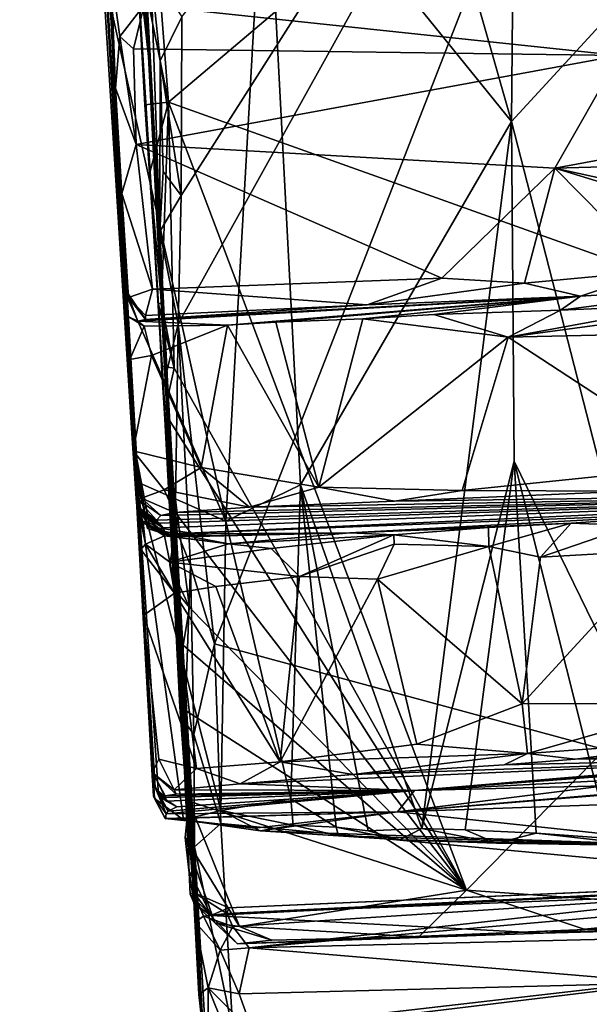
# Model space of a CAD drawing. Units: metres. Extents: x 20.21 to 28.46, y -1.87 to 2.06.
# Drawn here: x 20.27 to 20.67, y -1.52 to -0.84 of the extents above; entities that cross this region are included whole.
import ezdxf

# ---------------------------------------------------------------- set-up
doc = ezdxf.new("R2010")
doc.units = ezdxf.units.M

msp = doc.modelspace()

# ---------------------------------------------------------------- linework, layer by layer
at = {"layer": '1'}
for points in [[(20.27294, 0.15329, 8.74275), (20.33599, -0.82799, 7.73019), (20.3457, -1.02576, 7.75172)], [(20.33891, -0.90507, 8.71391), (20.27294, 0.15329, 8.74275), (20.3457, -1.02576, 7.75172)], [(20.27294, 0.15329, 8.74275), (20.33891, -0.90507, 8.71391), (20.29757, -0.28295, 9.49156)], [(20.27789, 0.1329, 10.76256), (20.29757, -0.28295, 9.49156), (20.35079, -1.12471, 9.67861)], [(20.3363, -0.83973, 10.23651), (20.27789, 0.1329, 10.76256), (20.35079, -1.12471, 9.67861)], [(20.27789, 0.1329, 10.76256), (20.3363, -0.83973, 10.23651), (20.33646, -0.80629, 10.92895)], [(20.42171, -0.23323, 7.36094), (20.62054, -0.19474, 6.91125), (20.61407, -0.90836, 6.97365)], [(20.61407, -0.90836, 6.97365), (20.62054, -0.19474, 6.91125), (20.75518, -0.7547, 6.70663)], [(20.65108, -0.66182, 0.76605), (20.9274, -1.0919, 0.77664), (20.8764, -0.19446, 0.7713)], [(20.44342, -0.69705, 7.34704), (20.42171, -0.23323, 7.36094), (20.61407, -0.90836, 6.97365)], [(20.29757, -0.28295, 9.49156), (20.33891, -0.90507, 8.71391), (20.35079, -1.12471, 9.67861)], [(20.33441, -0.35817, 0.20094), (20.36224, -0.86326, 0.33031), (20.33146, -0.33835, 0.35093)], [(20.34331, -0.56252, 0.7407), (20.33146, -0.33835, 0.35093), (20.36224, -0.86326, 0.33031)], [(20.33513, -0.36229, 0.06518), (20.33166, -0.33953, -0.14819), (20.36224, -0.86326, 0.33031)], [(20.33166, -0.33953, -0.14819), (20.33281, -0.3464, -0.34128), (20.36224, -0.86326, 0.33031)], [(20.33281, -0.3464, -0.34128), (20.33845, -0.41037, -0.7719), (20.36224, -0.86326, 0.33031)], [(20.33441, -0.35817, 0.20094), (20.33513, -0.36229, 0.06518), (20.36224, -0.86326, 0.33031)], [(20.38277, -1.04866, -1.57279), (20.385, -0.9598, -1.5763), (20.7572, -0.37456, -1.58278)], [(20.38277, -1.04866, -1.57279), (20.7572, -0.37456, -1.58278), (20.40795, -1.2709, -1.57305)], [(20.385, -0.9598, -1.5763), (20.38538, -0.83556, -1.57815), (20.7572, -0.37456, -1.58278)], [(21.10596, -1.46006, -1.57146), (20.40795, -1.2709, -1.57305), (20.7572, -0.37456, -1.58278)], [(20.33845, -0.41037, -0.7719), (20.3701, -0.98479, -1.55979), (20.38, -1.17873, -1.02993)], [(20.3701, -0.98479, -1.55979), (20.33845, -0.41037, -0.7719), (20.36383, -0.80336, -1.5711)], [(20.36224, -0.86326, 0.33031), (20.33845, -0.41037, -0.7719), (20.38, -1.17873, -1.02993)], [(20.34635, -0.63209, 0.74206), (20.34331, -0.56252, 0.7407), (20.36224, -0.86326, 0.33031)], [(20.35405, -0.60646, 0.74679), (20.35315, -0.78108, 0.7373), (20.37608, -0.89484, 0.74761)], [(20.35405, -0.60646, 0.74679), (20.37608, -0.89484, 0.74761), (20.65108, -0.66182, 0.76605)], [(20.34635, -0.63209, 0.74206), (20.36224, -0.86326, 0.33031), (20.3479, -0.69737, 0.74561)], [(20.65108, -0.66182, 0.76605), (20.37608, -0.89484, 0.74761), (20.9274, -1.0919, 0.77664)], [(20.41591, -1.18579, 7.50941), (20.33599, -0.82799, 7.73019), (20.44342, -0.69705, 7.34704)], [(20.41591, -1.18579, 7.50941), (20.44342, -0.69705, 7.34704), (20.46776, -1.16059, 7.33752)], [(20.46776, -1.16059, 7.33752), (20.44342, -0.69705, 7.34704), (20.61407, -0.90836, 6.97365)], [(20.3479, -0.69737, 0.74561), (20.36224, -0.86326, 0.33031), (20.35315, -0.78108, 0.7373)], [(20.73982, -1.39837, 6.7879), (20.61407, -0.90836, 6.97365), (20.75518, -0.7547, 6.70663)], [(20.35315, -0.78108, 0.7373), (20.36224, -0.86326, 0.33031), (20.38246, -1.25372, 0.57741)], [(20.35315, -0.78108, 0.7373), (20.35972, -0.89685, 0.73957), (20.37608, -0.89484, 0.74761)], [(20.35315, -0.78108, 0.7373), (20.36918, -1.03505, 0.72271), (20.35972, -0.89685, 0.73957)], [(20.35315, -0.78108, 0.7373), (20.38246, -1.25372, 0.57741), (20.36918, -1.03505, 0.72271)], [(20.35927, -0.82764, 10.91258), (20.68863, -0.86247, 10.84409), (20.71992, -0.78477, 10.97514)], [(20.33646, -0.80629, 10.92895), (20.3363, -0.83973, 10.23651), (20.3394, -0.88525, 10.79611)], [(20.33646, -0.80629, 10.92895), (20.3394, -0.88525, 10.79611), (20.3423, -0.84921, 10.85998)], [(20.33646, -0.80629, 10.92895), (20.3423, -0.84921, 10.85998), (20.35927, -0.82764, 10.91258)], [(20.3701, -0.98479, -1.55979), (20.36383, -0.80336, -1.5711), (20.37031, -0.86618, -1.5727)], [(20.37031, -0.86618, -1.5727), (20.36383, -0.80336, -1.5711), (20.38538, -0.83556, -1.57815)], [(20.3457, -1.02576, 7.75172), (20.33599, -0.82799, 7.73019), (20.41591, -1.18579, 7.50941)], [(20.35927, -0.82764, 10.91258), (20.3423, -0.84921, 10.85998), (20.35198, -0.8579, 10.86631)], [(20.35198, -0.8579, 10.86631), (20.68863, -0.86247, 10.84409), (20.35927, -0.82764, 10.91258)], [(20.3363, -0.83973, 10.23651), (20.35079, -1.12471, 9.67861), (20.35635, -1.17934, 9.94212)], [(20.35567, -1.17986, 10.00057), (20.3363, -0.83973, 10.23651), (20.35635, -1.17934, 9.94212)], [(20.3363, -0.83973, 10.23651), (20.35601, -1.17801, 10.09857), (20.35565, -1.17628, 10.17405)], [(20.35483, -1.1707, 10.2907), (20.3363, -0.83973, 10.23651), (20.35565, -1.17628, 10.17405)], [(20.3363, -0.83973, 10.23651), (20.35567, -1.17986, 10.00057), (20.35601, -1.17801, 10.09857)], [(20.3394, -0.88525, 10.79611), (20.3363, -0.83973, 10.23651), (20.34715, -1.02649, 10.63183)], [(20.34822, -1.04379, 10.52924), (20.3363, -0.83973, 10.23651), (20.35483, -1.1707, 10.2907)], [(20.3363, -0.83973, 10.23651), (20.34822, -1.04379, 10.52924), (20.34715, -1.02649, 10.63183)], [(20.385, -0.9598, -1.5763), (20.37031, -0.86618, -1.5727), (20.38538, -0.83556, -1.57815)], [(20.3423, -0.84921, 10.85998), (20.3394, -0.88525, 10.79611), (20.35363, -0.92432, 10.8054)], [(20.35198, -0.8579, 10.86631), (20.3423, -0.84921, 10.85998), (20.35363, -0.92432, 10.8054)], [(20.35198, -0.8579, 10.86631), (20.35363, -0.92432, 10.8054), (20.68863, -0.86247, 10.84409)], [(20.68863, -0.86247, 10.84409), (20.35363, -0.92432, 10.8054), (20.64402, -0.94074, 10.78755)], [(20.39461, -1.46421, 0.1343), (20.36224, -0.86326, 0.33031), (20.39719, -1.5143, -0.05304)], [(20.36224, -0.86326, 0.33031), (20.4008, -1.55844, -0.46892), (20.40162, -1.56383, -0.33976)], [(20.36224, -0.86326, 0.33031), (20.40162, -1.56383, -0.33976), (20.40337, -1.56906, -0.1878)], [(20.39719, -1.5143, -0.05304), (20.36224, -0.86326, 0.33031), (20.40337, -1.56906, -0.1878)], [(20.38246, -1.25372, 0.57741), (20.36224, -0.86326, 0.33031), (20.39382, -1.44342, 0.45371)], [(20.36224, -0.86326, 0.33031), (20.39322, -1.44249, 0.28783), (20.39382, -1.44342, 0.45371)], [(20.36224, -0.86326, 0.33031), (20.39461, -1.46421, 0.1343), (20.39322, -1.44249, 0.28783)], [(20.36224, -0.86326, 0.33031), (20.38, -1.17873, -1.02993), (20.4008, -1.55844, -0.46892)], [(20.3701, -0.98479, -1.55979), (20.37031, -0.86618, -1.5727), (20.37245, -0.94301, -1.57156)], [(20.37245, -0.94301, -1.57156), (20.37031, -0.86618, -1.5727), (20.385, -0.9598, -1.5763)], [(20.68863, -0.86247, 10.84409), (20.64402, -0.94074, 10.78755), (20.98958, -0.87682, 10.82201)], [(20.98958, -0.87682, 10.82201), (20.64402, -0.94074, 10.78755), (21.13434, -0.92709, 10.78178)], [(20.34715, -1.02649, 10.63183), (20.34372, -0.95832, 10.74344), (20.3394, -0.88525, 10.79611)], [(20.3394, -0.88525, 10.79611), (20.34372, -0.95832, 10.74344), (20.35363, -0.92432, 10.8054)], [(20.35972, -0.89685, 0.73957), (20.3633, -0.94375, 0.74586), (20.37608, -0.89484, 0.74761)], [(20.37608, -0.89484, 0.74761), (20.3633, -0.94375, 0.74586), (20.37119, -1.03427, 0.74522)], [(20.37119, -1.03427, 0.74522), (20.38015, -1.07955, 0.74509), (20.37608, -0.89484, 0.74761)], [(20.38015, -1.07955, 0.74509), (20.58275, -1.44195, 0.75119), (20.37608, -0.89484, 0.74761)], [(20.37608, -0.89484, 0.74761), (20.58275, -1.44195, 0.75119), (20.9274, -1.0919, 0.77664)], [(20.35972, -0.89685, 0.73957), (20.36918, -1.03505, 0.72271), (20.3633, -0.94375, 0.74586)], [(20.35364, -1.17009, 9.21391), (20.33891, -0.90507, 8.71391), (20.35706, -1.20549, 9.02697)], [(20.33891, -0.90507, 8.71391), (20.35885, -1.25123, 8.98536), (20.35706, -1.20549, 9.02697)], [(20.33891, -0.90507, 8.71391), (20.3457, -1.02576, 7.75172), (20.3655, -1.36074, 8.84848)], [(20.33891, -0.90507, 8.71391), (20.3655, -1.36074, 8.84848), (20.35885, -1.25123, 8.98536)], [(20.35079, -1.12471, 9.67861), (20.33891, -0.90507, 8.71391), (20.35364, -1.17009, 9.21391)], [(20.55182, -1.39908, 7.16938), (20.46776, -1.16059, 7.33752), (20.61407, -0.90836, 6.97365)], [(20.55182, -1.39908, 7.16938), (20.61407, -0.90836, 6.97365), (20.61583, -1.14409, 6.99451)], [(20.61583, -1.14409, 6.99451), (20.61407, -0.90836, 6.97365), (20.73982, -1.39837, 6.7879)], [(20.35363, -0.92432, 10.8054), (20.34372, -0.95832, 10.74344), (20.365, -1.02467, 10.74734)], [(20.365, -1.02467, 10.74734), (20.56571, -1.01704, 10.7495), (20.35363, -0.92432, 10.8054)], [(20.64402, -0.94074, 10.78755), (20.35363, -0.92432, 10.8054), (20.56571, -1.01704, 10.7495)], [(20.64402, -0.94074, 10.78755), (20.93417, -1.00432, 10.7498), (21.13434, -0.92709, 10.78178)], [(20.3701, -0.98479, -1.55979), (20.37245, -0.94301, -1.57156), (20.385, -0.9598, -1.5763)], [(20.56571, -1.01704, 10.7495), (20.62318, -1.02049, 10.74555), (20.64402, -0.94074, 10.78755)], [(20.62318, -1.02049, 10.74555), (20.71448, -1.01207, 10.74886), (20.64402, -0.94074, 10.78755)], [(20.71448, -1.01207, 10.74886), (20.85524, -1.00545, 10.75055), (20.64402, -0.94074, 10.78755)], [(20.85524, -1.00545, 10.75055), (20.93417, -1.00432, 10.7498), (20.64402, -0.94074, 10.78755)], [(20.3633, -0.94375, 0.74586), (20.36918, -1.03505, 0.72271), (20.37119, -1.03427, 0.74522)], [(20.34372, -0.95832, 10.74344), (20.34715, -1.02649, 10.63183), (20.34851, -1.03055, 10.69436)], [(20.34372, -0.95832, 10.74344), (20.34851, -1.03055, 10.69436), (20.365, -1.02467, 10.74734)], [(20.38277, -1.04866, -1.57279), (20.3701, -0.98479, -1.55979), (20.385, -0.9598, -1.5763)], [(20.3748, -1.08283, -1.55609), (20.3701, -0.98479, -1.55979), (20.38277, -1.04866, -1.57279)], [(20.38, -1.17873, -1.02993), (20.3701, -0.98479, -1.55979), (20.3748, -1.08283, -1.55609)], [(20.365, -1.02467, 10.74734), (20.51397, -1.03552, 10.72842), (20.56571, -1.01704, 10.7495)], [(20.56571, -1.01704, 10.7495), (20.51397, -1.03552, 10.72842), (20.62318, -1.02049, 10.74555)], [(20.71448, -1.01207, 10.74886), (20.62318, -1.02049, 10.74555), (20.66186, -1.02959, 10.73084)], [(20.71448, -1.01207, 10.74886), (20.66186, -1.02959, 10.73084), (20.77973, -1.02217, 10.73152)], [(20.34851, -1.03055, 10.69436), (20.36026, -1.04305, 10.71435), (20.365, -1.02467, 10.74734)], [(20.365, -1.02467, 10.74734), (20.36026, -1.04305, 10.71435), (20.51397, -1.03552, 10.72842)], [(20.62318, -1.02049, 10.74555), (20.51397, -1.03552, 10.72842), (20.66186, -1.02959, 10.73084)], [(20.66186, -1.02959, 10.73084), (20.64801, -1.03918, 10.52911), (20.77973, -1.02217, 10.73152)], [(20.64801, -1.03918, 10.52911), (20.73394, -1.03549, 10.53052), (20.77973, -1.02217, 10.73152)], [(20.36511, -1.36539, 8.10667), (20.3457, -1.02576, 7.75172), (20.36568, -1.37668, 7.99146)], [(20.3457, -1.02576, 7.75172), (20.36652, -1.37828, 7.83232), (20.36568, -1.37668, 7.99146)], [(20.3655, -1.36074, 8.84848), (20.3457, -1.02576, 7.75172), (20.36694, -1.37062, 8.58373)], [(20.36931, -1.37576, 8.39476), (20.3457, -1.02576, 7.75172), (20.36494, -1.36632, 8.27446)], [(20.36694, -1.37062, 8.58373), (20.3457, -1.02576, 7.75172), (20.36931, -1.37576, 8.39476)], [(20.35423, -1.15845, 7.7651), (20.3457, -1.02576, 7.75172), (20.41591, -1.18579, 7.50941)], [(20.3457, -1.02576, 7.75172), (20.35423, -1.15845, 7.7651), (20.36652, -1.37828, 7.83232)], [(20.36511, -1.36539, 8.10667), (20.36494, -1.36632, 8.27446), (20.3457, -1.02576, 7.75172)], [(20.35494, -1.04689, 10.61687), (20.34715, -1.02649, 10.63183), (20.34822, -1.04379, 10.52924)], [(20.34851, -1.03055, 10.69436), (20.34715, -1.02649, 10.63183), (20.36017, -1.04566, 10.65609)], [(20.34715, -1.02649, 10.63183), (20.35494, -1.04689, 10.61687), (20.36017, -1.04566, 10.65609)], [(20.36026, -1.04305, 10.71435), (20.34851, -1.03055, 10.69436), (20.36017, -1.04566, 10.65609)], [(20.35494, -1.04689, 10.61687), (20.417, -1.04966, 10.52898), (20.66186, -1.02959, 10.73084)], [(20.36017, -1.04566, 10.65609), (20.35494, -1.04689, 10.61687), (20.66186, -1.02959, 10.73084)], [(20.36017, -1.04566, 10.65609), (20.66186, -1.02959, 10.73084), (20.51397, -1.03552, 10.72842)], [(20.66186, -1.02959, 10.73084), (20.417, -1.04966, 10.52898), (20.45065, -1.0477, 10.52799)], [(20.66186, -1.02959, 10.73084), (20.45065, -1.0477, 10.52799), (20.51093, -1.04536, 10.52707)], [(20.66186, -1.02959, 10.73084), (20.51093, -1.04536, 10.52707), (20.56013, -1.0422, 10.53453)], [(20.66186, -1.02959, 10.73084), (20.56013, -1.0422, 10.53453), (20.64801, -1.03918, 10.52911)], [(20.36026, -1.04305, 10.71435), (20.36017, -1.04566, 10.65609), (20.51397, -1.03552, 10.72842)], [(20.37119, -1.03427, 0.74522), (20.36918, -1.03505, 0.72271), (20.38015, -1.07955, 0.74509)], [(20.36918, -1.03505, 0.72271), (20.37132, -1.0782, 0.71822), (20.38015, -1.07955, 0.74509)], [(20.37132, -1.0782, 0.71822), (20.36918, -1.03505, 0.72271), (20.38246, -1.25372, 0.57741)], [(20.79319, -1.03349, 10.52991), (20.73394, -1.03549, 10.53052), (20.61174, -1.05806, 10.52342)], [(20.79319, -1.03349, 10.52991), (20.61174, -1.05806, 10.52342), (20.85433, -1.05247, 10.52333)], [(20.73394, -1.03549, 10.53052), (20.64801, -1.03918, 10.52911), (20.61174, -1.05806, 10.52342)], [(20.34822, -1.04379, 10.52924), (20.35483, -1.1707, 10.2907), (20.34942, -1.07347, 10.50575)], [(20.34822, -1.04379, 10.52924), (20.34942, -1.07347, 10.50575), (20.35918, -1.05034, 10.53192)], [(20.35494, -1.04689, 10.61687), (20.34822, -1.04379, 10.52924), (20.35918, -1.05034, 10.53192)], [(20.45065, -1.0477, 10.52799), (20.48035, -1.16207, 10.5152), (20.51093, -1.04536, 10.52707)], [(20.51093, -1.04536, 10.52707), (20.48035, -1.16207, 10.5152), (20.61174, -1.05806, 10.52342)], [(20.56013, -1.0422, 10.53453), (20.51093, -1.04536, 10.52707), (20.61174, -1.05806, 10.52342)], [(20.56013, -1.0422, 10.53453), (20.61174, -1.05806, 10.52342), (20.64801, -1.03918, 10.52911)], [(20.35918, -1.05034, 10.53192), (20.34942, -1.07347, 10.50575), (20.36441, -1.07085, 10.52211)], [(20.35918, -1.05034, 10.53192), (20.417, -1.04966, 10.52898), (20.35494, -1.04689, 10.61687)], [(20.35918, -1.05034, 10.53192), (20.36441, -1.07085, 10.52211), (20.417, -1.04966, 10.52898)], [(20.417, -1.04966, 10.52898), (20.36441, -1.07085, 10.52211), (20.39888, -1.1485, 10.5192)], [(20.38067, -1.18973, -1.559), (20.3748, -1.08283, -1.55609), (20.38277, -1.04866, -1.57279)], [(20.38067, -1.18973, -1.559), (20.38277, -1.04866, -1.57279), (20.39131, -1.21661, -1.57342)], [(20.39131, -1.21661, -1.57342), (20.38277, -1.04866, -1.57279), (20.40795, -1.2709, -1.57305)], [(20.417, -1.04966, 10.52898), (20.39888, -1.1485, 10.5192), (20.48035, -1.16207, 10.5152)], [(20.45065, -1.0477, 10.52799), (20.417, -1.04966, 10.52898), (20.48035, -1.16207, 10.5152)], [(20.61174, -1.05806, 10.52342), (20.74784, -1.1471, 10.51827), (20.85433, -1.05247, 10.52333)], [(20.61174, -1.05806, 10.52342), (20.48035, -1.16207, 10.5152), (20.57987, -1.16446, 10.51484)], [(20.61174, -1.05806, 10.52342), (20.57987, -1.16446, 10.51484), (20.74784, -1.1471, 10.51827)], [(20.34942, -1.07347, 10.50575), (20.35153, -1.13702, 10.51349), (20.36441, -1.07085, 10.52211)], [(20.36441, -1.07085, 10.52211), (20.35153, -1.13702, 10.51349), (20.39888, -1.1485, 10.5192)], [(20.34942, -1.07347, 10.50575), (20.35483, -1.1707, 10.2907), (20.35153, -1.13702, 10.51349)], [(20.37132, -1.0782, 0.71822), (20.37333, -1.11041, 0.7443), (20.38015, -1.07955, 0.74509)], [(20.37132, -1.0782, 0.71822), (20.38246, -1.25372, 0.57741), (20.37333, -1.11041, 0.7443)], [(20.38015, -1.07955, 0.74509), (20.37333, -1.11041, 0.7443), (20.58275, -1.44195, 0.75119)], [(20.38, -1.17873, -1.02993), (20.3748, -1.08283, -1.55609), (20.38067, -1.18973, -1.559)], [(20.58275, -1.44195, 0.75119), (20.79319, -1.45677, 0.75526), (20.9274, -1.0919, 0.77664)], [(20.37333, -1.11041, 0.7443), (20.37974, -1.23257, 0.7248), (20.38229, -1.18193, 0.74345)], [(20.37974, -1.23257, 0.7248), (20.37333, -1.11041, 0.7443), (20.38246, -1.25372, 0.57741)], [(20.37333, -1.11041, 0.7443), (20.38229, -1.18193, 0.74345), (20.58275, -1.44195, 0.75119)], [(20.35079, -1.12471, 9.67861), (20.35364, -1.17009, 9.21391), (20.36038, -1.18559, 9.35742)], [(20.35079, -1.12471, 9.67861), (20.36038, -1.18559, 9.35742), (20.36152, -1.19076, 9.49766)], [(20.36312, -1.18953, 9.60624), (20.35079, -1.12471, 9.67861), (20.36152, -1.19076, 9.49766)], [(20.35635, -1.17934, 9.94212), (20.35079, -1.12471, 9.67861), (20.36312, -1.18953, 9.60624)], [(20.35153, -1.13702, 10.51349), (20.35483, -1.1707, 10.2907), (20.35738, -1.1698, 10.44691)], [(20.35153, -1.13702, 10.51349), (20.35738, -1.1698, 10.44691), (20.37325, -1.16392, 10.51133)], [(20.35153, -1.13702, 10.51349), (20.37325, -1.16392, 10.51133), (20.39888, -1.1485, 10.5192)], [(20.58193, -1.40006, 7.10501), (20.55182, -1.39908, 7.16938), (20.61583, -1.14409, 6.99451)], [(20.74784, -1.1471, 10.51827), (20.57987, -1.16446, 10.51484), (20.69607, -1.16486, 10.51021)], [(20.58193, -1.40006, 7.10501), (20.61583, -1.14409, 6.99451), (20.63128, -1.40241, 7.00008)], [(20.68243, -1.40802, 6.90675), (20.63128, -1.40241, 7.00008), (20.61583, -1.14409, 6.99451)], [(20.68243, -1.40802, 6.90675), (20.61583, -1.14409, 6.99451), (20.73982, -1.39837, 6.7879)], [(20.37325, -1.16392, 10.51133), (20.43226, -1.17592, 10.50594), (20.39888, -1.1485, 10.5192)], [(20.48035, -1.16207, 10.5152), (20.39888, -1.1485, 10.5192), (20.43226, -1.17592, 10.50594)], [(20.41251, -1.38653, 7.61344), (20.38645, -1.39309, 7.74423), (20.35423, -1.15845, 7.7651)], [(20.36652, -1.37828, 7.83232), (20.35423, -1.15845, 7.7651), (20.38645, -1.39309, 7.74423)], [(20.35423, -1.15845, 7.7651), (20.41591, -1.18579, 7.50941), (20.41251, -1.38653, 7.61344)], [(20.46104, -1.37855, 7.42821), (20.41591, -1.18579, 7.50941), (20.46776, -1.16059, 7.33752)], [(20.46104, -1.37855, 7.42821), (20.46776, -1.16059, 7.33752), (20.49245, -1.39811, 7.33896)], [(20.49245, -1.39811, 7.33896), (20.46776, -1.16059, 7.33752), (20.51461, -1.40076, 7.26898)], [(20.51461, -1.40076, 7.26898), (20.46776, -1.16059, 7.33752), (20.55182, -1.39908, 7.16938)], [(20.37325, -1.16392, 10.51133), (20.35738, -1.1698, 10.44691), (20.38025, -1.17966, 10.46714)], [(20.36958, -1.18705, 10.09646), (21.02831, -1.16519, 9.77035), (20.36778, -1.18517, 10.1977)], [(20.37085, -1.18188, 10.36154), (20.36778, -1.18517, 10.1977), (21.02831, -1.16519, 9.77035)], [(20.36958, -1.18705, 10.09646), (20.37241, -1.19036, 9.93384), (21.02831, -1.16519, 9.77035)], [(20.38025, -1.17966, 10.46714), (20.37085, -1.18188, 10.36154), (21.02831, -1.16519, 9.77035)], [(21.02831, -1.16519, 9.77035), (20.37241, -1.19036, 9.93384), (20.3741, -1.19476, 9.70789)], [(20.37325, -1.16392, 10.51133), (20.38025, -1.17966, 10.46714), (20.43226, -1.17592, 10.50594)], [(20.3741, -1.19476, 9.70789), (20.76993, -1.1792, 9.58937), (21.02831, -1.16519, 9.77035)], [(20.38025, -1.17966, 10.46714), (21.02831, -1.16519, 9.77035), (20.43226, -1.17592, 10.50594)], [(20.48035, -1.16207, 10.5152), (20.43226, -1.17592, 10.50594), (20.53283, -1.17191, 10.50394)], [(20.43226, -1.17592, 10.50594), (21.02831, -1.16519, 9.77035), (20.53283, -1.17191, 10.50394)], [(20.48035, -1.16207, 10.5152), (20.53283, -1.17191, 10.50394), (20.57987, -1.16446, 10.51484)], [(20.57987, -1.16446, 10.51484), (20.53283, -1.17191, 10.50394), (20.69607, -1.16486, 10.51021)], [(20.69607, -1.16486, 10.51021), (20.53283, -1.17191, 10.50394), (21.02831, -1.16519, 9.77035)], [(20.35364, -1.17009, 9.21391), (20.35706, -1.20549, 9.02697), (20.36027, -1.20168, 9.09635)], [(20.35364, -1.17009, 9.21391), (20.36027, -1.20168, 9.09635), (20.35866, -1.18669, 9.24023)], [(20.36038, -1.18559, 9.35742), (20.35364, -1.17009, 9.21391), (20.35866, -1.18669, 9.24023)], [(20.35738, -1.1698, 10.44691), (20.35483, -1.1707, 10.2907), (20.37085, -1.18188, 10.36154)], [(20.35483, -1.1707, 10.2907), (20.35565, -1.17628, 10.17405), (20.36778, -1.18517, 10.1977)], [(20.35483, -1.1707, 10.2907), (20.36778, -1.18517, 10.1977), (20.37085, -1.18188, 10.36154)], [(20.35738, -1.1698, 10.44691), (20.37085, -1.18188, 10.36154), (20.38025, -1.17966, 10.46714)], [(20.35565, -1.17628, 10.17405), (20.35601, -1.17801, 10.09857), (20.36778, -1.18517, 10.1977)], [(20.35601, -1.17801, 10.09857), (20.35567, -1.17986, 10.00057), (20.36958, -1.18705, 10.09646)], [(20.35567, -1.17986, 10.00057), (20.35635, -1.17934, 9.94212), (20.37241, -1.19036, 9.93384)], [(20.36958, -1.18705, 10.09646), (20.35567, -1.17986, 10.00057), (20.37241, -1.19036, 9.93384)], [(20.35601, -1.17801, 10.09857), (20.36958, -1.18705, 10.09646), (20.36778, -1.18517, 10.1977)], [(20.35635, -1.17934, 9.94212), (20.36312, -1.18953, 9.60624), (20.3741, -1.19476, 9.70789)], [(20.37241, -1.19036, 9.93384), (20.35635, -1.17934, 9.94212), (20.3741, -1.19476, 9.70789)], [(20.3741, -1.19476, 9.70789), (20.50195, -1.19383, 9.48305), (20.76993, -1.1792, 9.58937)], [(20.37974, -1.23257, 0.7248), (20.37715, -1.216, 0.74323), (20.38229, -1.18193, 0.74345)], [(20.37715, -1.216, 0.74323), (20.39067, -1.24566, 0.74236), (20.38229, -1.18193, 0.74345)], [(20.38, -1.17873, -1.02993), (20.38759, -1.32503, -1.55065), (20.39414, -1.41182, -1.5613)], [(20.38, -1.17873, -1.02993), (20.39414, -1.41182, -1.5613), (20.40118, -1.56792, -1.55639)], [(20.38, -1.17873, -1.02993), (20.38067, -1.18973, -1.559), (20.38759, -1.32503, -1.55065)], [(20.40151, -1.57944, -0.49955), (20.38, -1.17873, -1.02993), (20.40118, -1.56792, -1.55639)], [(20.4008, -1.55844, -0.46892), (20.38, -1.17873, -1.02993), (20.40151, -1.57944, -0.49955)], [(20.38229, -1.18193, 0.74345), (20.39067, -1.24566, 0.74236), (20.58275, -1.44195, 0.75119)], [(20.50195, -1.19383, 9.48305), (20.65542, -1.18707, 9.47929), (20.76993, -1.1792, 9.58937)], [(20.76993, -1.1792, 9.58937), (20.65542, -1.18707, 9.47929), (20.69816, -1.18885, 9.5121)], [(20.36038, -1.18559, 9.35742), (20.35866, -1.18669, 9.24023), (20.37358, -1.19283, 9.34673)], [(20.35866, -1.18669, 9.24023), (20.36027, -1.20168, 9.09635), (20.37333, -1.19587, 9.24555)], [(20.37358, -1.19283, 9.34673), (20.35866, -1.18669, 9.24023), (20.37333, -1.19587, 9.24555)], [(20.36152, -1.19076, 9.49766), (20.36038, -1.18559, 9.35742), (20.37358, -1.19283, 9.34673)], [(20.41251, -1.38653, 7.61344), (20.41591, -1.18579, 7.50941), (20.46104, -1.37855, 7.42821)], [(20.65542, -1.18707, 9.47929), (20.50195, -1.19383, 9.48305), (20.59815, -1.19003, 9.42708)], [(20.65542, -1.18707, 9.47929), (20.59815, -1.19003, 9.42708), (20.59826, -1.20334, 9.40219)], [(20.59826, -1.20334, 9.40219), (20.63408, -1.21079, 9.43984), (20.65542, -1.18707, 9.47929)], [(20.65542, -1.18707, 9.47929), (20.63408, -1.21079, 9.43984), (20.69816, -1.18885, 9.5121)], [(20.69816, -1.18885, 9.5121), (20.63408, -1.21079, 9.43984), (20.71918, -1.20592, 9.51898)], [(20.37333, -1.19587, 9.24555), (20.36027, -1.20168, 9.09635), (20.37708, -1.21417, 9.07989)], [(20.36312, -1.18953, 9.60624), (20.36152, -1.19076, 9.49766), (20.37881, -1.1964, 9.40685)], [(20.36152, -1.19076, 9.49766), (20.37358, -1.19283, 9.34673), (20.37881, -1.1964, 9.40685)], [(20.36312, -1.18953, 9.60624), (20.40485, -1.19608, 9.63438), (20.3741, -1.19476, 9.70789)], [(20.36312, -1.18953, 9.60624), (20.37881, -1.1964, 9.40685), (20.40485, -1.19608, 9.63438)], [(20.37358, -1.19283, 9.34673), (20.37333, -1.19587, 9.24555), (20.41778, -1.20157, 9.26125)], [(20.37333, -1.19587, 9.24555), (20.37708, -1.21417, 9.07989), (20.41778, -1.20157, 9.26125)], [(20.37358, -1.19283, 9.34673), (20.41778, -1.20157, 9.26125), (20.37881, -1.1964, 9.40685)], [(20.3741, -1.19476, 9.70789), (20.40485, -1.19608, 9.63438), (20.50195, -1.19383, 9.48305)], [(20.40485, -1.19608, 9.63438), (20.37881, -1.1964, 9.40685), (20.50195, -1.19383, 9.48305)], [(20.37881, -1.1964, 9.40685), (20.41778, -1.20157, 9.26125), (20.50195, -1.19383, 9.48305)], [(20.38759, -1.32503, -1.55065), (20.38067, -1.18973, -1.559), (20.39131, -1.21661, -1.57342)], [(20.50195, -1.19383, 9.48305), (20.41778, -1.20157, 9.26125), (20.53255, -1.19515, 9.34265)], [(20.53255, -1.19515, 9.34265), (20.41778, -1.20157, 9.26125), (20.44736, -1.20479, 9.21467)], [(20.53255, -1.19515, 9.34265), (20.44736, -1.20479, 9.21467), (20.46704, -1.22426, 9.21718)], [(20.53255, -1.19515, 9.34265), (20.46704, -1.22426, 9.21718), (20.53266, -1.20165, 9.32955)], [(20.50195, -1.19383, 9.48305), (20.53255, -1.19515, 9.34265), (20.59815, -1.19003, 9.42708)], [(20.59815, -1.19003, 9.42708), (20.53255, -1.19515, 9.34265), (20.59826, -1.20334, 9.40219)], [(20.53255, -1.19515, 9.34265), (20.53266, -1.20165, 9.32955), (20.59826, -1.20334, 9.40219)], [(20.36027, -1.20168, 9.09635), (20.35706, -1.20549, 9.02697), (20.38042, -1.23577, 9.04852)], [(20.36027, -1.20168, 9.09635), (20.38042, -1.23577, 9.04852), (20.37708, -1.21417, 9.07989)], [(20.41778, -1.20157, 9.26125), (20.37708, -1.21417, 9.07989), (20.44736, -1.20479, 9.21467)], [(20.46704, -1.22426, 9.21718), (20.52102, -1.22602, 9.30298), (20.53266, -1.20165, 9.32955)], [(20.53266, -1.20165, 9.32955), (20.52102, -1.22602, 9.30298), (20.59826, -1.20334, 9.40219)], [(20.38042, -1.23577, 9.04852), (20.35706, -1.20549, 9.02697), (20.35885, -1.25123, 8.98536)], [(20.44736, -1.20479, 9.21467), (20.37708, -1.21417, 9.07989), (20.46704, -1.22426, 9.21718)], [(20.59826, -1.20334, 9.40219), (20.52102, -1.22602, 9.30298), (20.62139, -1.31248, 9.40651)], [(20.62139, -1.31248, 9.40651), (20.63408, -1.21079, 9.43984), (20.59826, -1.20334, 9.40219)], [(20.63408, -1.21079, 9.43984), (20.62139, -1.31248, 9.40651), (20.71918, -1.20592, 9.51898)], [(20.71918, -1.20592, 9.51898), (20.62139, -1.31248, 9.40651), (20.74689, -1.31236, 9.52198)], [(20.37708, -1.21417, 9.07989), (20.38042, -1.23577, 9.04852), (20.40889, -1.23114, 9.11178)], [(20.37708, -1.21417, 9.07989), (20.40889, -1.23114, 9.11178), (20.46704, -1.22426, 9.21718)], [(20.37715, -1.216, 0.74323), (20.37974, -1.23257, 0.7248), (20.39067, -1.24566, 0.74236)], [(20.38759, -1.32503, -1.55065), (20.39131, -1.21661, -1.57342), (20.39369, -1.33381, -1.5674)], [(20.39369, -1.33381, -1.5674), (20.39131, -1.21661, -1.57342), (20.40795, -1.2709, -1.57305)], [(20.40889, -1.23114, 9.11178), (20.4537, -1.35281, 9.16419), (20.46704, -1.22426, 9.21718)], [(20.46704, -1.22426, 9.21718), (20.4537, -1.35281, 9.16419), (20.52102, -1.22602, 9.30298)], [(20.4537, -1.35281, 9.16419), (20.54845, -1.34044, 9.30668), (20.52102, -1.22602, 9.30298)], [(20.54845, -1.34044, 9.30668), (20.62139, -1.31248, 9.40651), (20.52102, -1.22602, 9.30298)], [(20.35885, -1.25123, 8.98536), (20.39561, -1.35743, 9.04889), (20.38042, -1.23577, 9.04852)], [(20.37974, -1.23257, 0.7248), (20.38643, -1.27177, 0.74151), (20.39067, -1.24566, 0.74236)], [(20.37974, -1.23257, 0.7248), (20.38246, -1.25372, 0.57741), (20.39386, -1.45124, 0.6784)], [(20.38405, -1.31474, 0.74029), (20.37974, -1.23257, 0.7248), (20.39386, -1.45124, 0.6784)], [(20.37974, -1.23257, 0.7248), (20.38405, -1.31474, 0.74029), (20.38643, -1.27177, 0.74151)], [(20.40889, -1.23114, 9.11178), (20.38042, -1.23577, 9.04852), (20.4537, -1.35281, 9.16419)], [(20.38042, -1.23577, 9.04852), (20.39561, -1.35743, 9.04889), (20.4537, -1.35281, 9.16419)], [(20.39067, -1.24566, 0.74236), (20.38643, -1.27177, 0.74151), (20.58275, -1.44195, 0.75119)], [(20.3655, -1.36074, 8.84848), (20.36483, -1.36018, 8.9343), (20.35885, -1.25123, 8.98536)], [(20.35885, -1.25123, 8.98536), (20.36483, -1.36018, 8.9343), (20.36948, -1.35099, 8.99071)], [(20.36948, -1.35099, 8.99071), (20.39561, -1.35743, 9.04889), (20.35885, -1.25123, 8.98536)], [(20.38246, -1.25372, 0.57741), (20.39382, -1.44342, 0.45371), (20.3912, -1.44459, 0.54654)], [(20.38246, -1.25372, 0.57741), (20.3912, -1.44459, 0.54654), (20.39386, -1.45124, 0.6784)], [(20.4125, -1.39568, -1.57117), (20.39369, -1.33381, -1.5674), (20.40795, -1.2709, -1.57305)], [(20.4125, -1.39568, -1.57117), (20.40795, -1.2709, -1.57305), (21.10596, -1.46006, -1.57146)], [(20.38643, -1.27177, 0.74151), (20.38405, -1.31474, 0.74029), (20.58275, -1.44195, 0.75119)], [(20.38405, -1.31474, 0.74029), (20.39386, -1.45124, 0.6784), (20.39026, -1.38018, 0.73907)], [(20.38405, -1.31474, 0.74029), (20.39026, -1.38018, 0.73907), (20.58275, -1.44195, 0.75119)], [(20.62139, -1.31248, 9.40651), (20.54845, -1.34044, 9.30668), (20.62508, -1.34709, 9.38949)], [(20.62139, -1.31248, 9.40651), (20.62508, -1.34709, 9.38949), (20.74689, -1.31236, 9.52198)], [(20.62508, -1.34709, 9.38949), (20.7771, -1.33597, 9.53307), (20.74689, -1.31236, 9.52198)], [(20.39414, -1.41182, -1.5613), (20.38759, -1.32503, -1.55065), (20.39369, -1.33381, -1.5674)], [(20.39414, -1.41182, -1.5613), (20.39369, -1.33381, -1.5674), (20.4125, -1.39568, -1.57117)], [(20.62508, -1.34709, 9.38949), (20.65817, -1.35093, 9.40814), (20.7771, -1.33597, 9.53307)], [(20.7771, -1.33597, 9.53307), (20.65817, -1.35093, 9.40814), (20.84417, -1.34221, 9.56547)], [(20.54845, -1.34044, 9.30668), (20.4537, -1.35281, 9.16419), (20.62508, -1.34709, 9.38949)], [(20.84417, -1.34221, 9.56547), (20.65817, -1.35093, 9.40814), (20.83781, -1.34988, 9.07008)], [(20.36948, -1.35099, 8.99071), (20.36483, -1.36018, 8.9343), (20.38011, -1.37224, 8.93709)], [(20.36948, -1.35099, 8.99071), (20.38011, -1.37224, 8.93709), (20.39561, -1.35743, 9.04889)], [(20.4537, -1.35281, 9.16419), (20.39561, -1.35743, 9.04889), (20.42575, -1.36802, 9.06482)], [(20.42575, -1.36802, 9.06482), (20.54689, -1.37271, 8.56577), (20.83781, -1.34988, 9.07008)], [(20.42575, -1.36802, 9.06482), (20.83781, -1.34988, 9.07008), (20.5039, -1.36152, 9.20435)], [(20.4537, -1.35281, 9.16419), (20.42575, -1.36802, 9.06482), (20.5039, -1.36152, 9.20435)], [(20.4537, -1.35281, 9.16419), (20.5039, -1.36152, 9.20435), (20.62508, -1.34709, 9.38949)], [(20.62508, -1.34709, 9.38949), (20.5039, -1.36152, 9.20435), (20.60896, -1.35491, 9.32989)], [(20.60896, -1.35491, 9.32989), (20.5039, -1.36152, 9.20435), (20.83781, -1.34988, 9.07008)], [(20.54689, -1.37271, 8.56577), (20.77136, -1.35368, 8.90888), (20.83781, -1.34988, 9.07008)], [(20.62508, -1.34709, 9.38949), (20.60896, -1.35491, 9.32989), (20.65817, -1.35093, 9.40814)], [(20.60896, -1.35491, 9.32989), (20.83781, -1.34988, 9.07008), (20.65817, -1.35093, 9.40814)], [(20.39561, -1.35743, 9.04889), (20.38011, -1.37224, 8.93709), (20.42575, -1.36802, 9.06482)], [(20.54689, -1.37271, 8.56577), (20.70766, -1.36068, 8.72765), (20.77136, -1.35368, 8.90888)], [(20.36483, -1.36018, 8.9343), (20.3655, -1.36074, 8.84848), (20.38139, -1.37524, 8.80994)], [(20.36483, -1.36018, 8.9343), (20.38139, -1.37524, 8.80994), (20.38011, -1.37224, 8.93709)], [(20.36494, -1.36632, 8.27446), (20.36511, -1.36539, 8.10667), (20.37459, -1.38895, 8.05899)], [(20.36931, -1.37576, 8.39476), (20.36494, -1.36632, 8.27446), (20.37585, -1.38714, 8.19799)], [(20.36494, -1.36632, 8.27446), (20.37459, -1.38895, 8.05899), (20.37585, -1.38714, 8.19799)], [(20.36511, -1.36539, 8.10667), (20.36568, -1.37668, 7.99146), (20.37459, -1.38895, 8.05899)], [(20.3655, -1.36074, 8.84848), (20.36694, -1.37062, 8.58373), (20.37395, -1.37762, 8.64864)], [(20.37375, -1.37634, 8.74066), (20.3655, -1.36074, 8.84848), (20.37395, -1.37762, 8.64864)], [(20.3655, -1.36074, 8.84848), (20.37375, -1.37634, 8.74066), (20.38139, -1.37524, 8.80994)], [(20.54689, -1.37271, 8.56577), (20.67092, -1.3663, 8.50316), (20.70766, -1.36068, 8.72765)], [(20.54689, -1.37271, 8.56577), (20.6785, -1.36941, 8.34169), (20.67092, -1.3663, 8.50316)], [(20.36694, -1.37062, 8.58373), (20.36931, -1.37576, 8.39476), (20.37478, -1.38018, 8.49743)], [(20.36694, -1.37062, 8.58373), (20.37478, -1.38018, 8.49743), (20.37395, -1.37762, 8.64864)], [(20.37375, -1.37634, 8.74066), (20.37395, -1.37762, 8.64864), (20.54689, -1.37271, 8.56577)], [(20.38139, -1.37524, 8.80994), (20.37375, -1.37634, 8.74066), (20.54689, -1.37271, 8.56577)], [(20.37395, -1.37762, 8.64864), (20.37478, -1.38018, 8.49743), (20.54689, -1.37271, 8.56577)], [(20.54689, -1.37271, 8.56577), (20.37585, -1.38714, 8.19799), (20.37459, -1.38895, 8.05899)], [(20.54689, -1.37271, 8.56577), (20.37459, -1.38895, 8.05899), (20.53503, -1.38762, 7.91268)], [(20.37478, -1.38018, 8.49743), (20.38193, -1.38404, 8.38045), (20.54689, -1.37271, 8.56577)], [(20.38193, -1.38404, 8.38045), (20.37585, -1.38714, 8.19799), (20.54689, -1.37271, 8.56577)], [(20.42575, -1.36802, 9.06482), (20.38011, -1.37224, 8.93709), (20.54689, -1.37271, 8.56577)], [(20.38011, -1.37224, 8.93709), (20.38139, -1.37524, 8.80994), (20.54689, -1.37271, 8.56577)], [(20.54689, -1.37271, 8.56577), (20.53503, -1.38762, 7.91268), (20.6785, -1.36941, 8.34169)], [(20.53503, -1.38762, 7.91268), (20.70825, -1.37331, 8.12178), (20.6785, -1.36941, 8.34169)], [(20.70825, -1.37331, 8.12178), (20.53503, -1.38762, 7.91268), (20.73386, -1.3707, 8.05492)], [(20.73386, -1.3707, 8.05492), (20.53503, -1.38762, 7.91268), (20.76731, -1.37939, 7.82169)], [(20.36568, -1.37668, 7.99146), (20.36652, -1.37828, 7.83232), (20.37376, -1.3921, 7.94973)], [(20.36568, -1.37668, 7.99146), (20.37376, -1.3921, 7.94973), (20.37415, -1.3924, 7.986)], [(20.37459, -1.38895, 8.05899), (20.36568, -1.37668, 7.99146), (20.37415, -1.3924, 7.986)], [(20.37376, -1.3921, 7.94973), (20.36652, -1.37828, 7.83232), (20.38645, -1.39309, 7.74423)], [(20.36931, -1.37576, 8.39476), (20.38193, -1.38404, 8.38045), (20.37478, -1.38018, 8.49743)], [(20.36931, -1.37576, 8.39476), (20.37585, -1.38714, 8.19799), (20.38193, -1.38404, 8.38045)], [(20.38777, -1.4054, 0.73613), (20.42534, -1.46705, 0.73342), (20.39026, -1.38018, 0.73907)], [(20.39032, -1.42799, 0.70833), (20.38777, -1.4054, 0.73613), (20.39026, -1.38018, 0.73907)], [(20.39032, -1.42799, 0.70833), (20.39026, -1.38018, 0.73907), (20.39386, -1.45124, 0.6784)], [(20.39026, -1.38018, 0.73907), (20.42534, -1.46705, 0.73342), (20.58275, -1.44195, 0.75119)], [(20.46253, -1.39672, 7.44855), (20.41251, -1.38653, 7.61344), (20.46104, -1.37855, 7.42821)], [(20.46253, -1.39672, 7.44855), (20.46104, -1.37855, 7.42821), (20.49245, -1.39811, 7.33896)], [(20.53503, -1.38762, 7.91268), (20.76316, -1.41192, 7.0603), (20.76731, -1.37939, 7.82169)], [(20.38645, -1.39309, 7.74423), (20.41251, -1.38653, 7.61344), (20.43982, -1.40076, 7.54699)], [(20.43982, -1.40076, 7.54699), (20.41251, -1.38653, 7.61344), (20.46253, -1.39672, 7.44855)], [(20.37415, -1.3924, 7.986), (20.37376, -1.3921, 7.94973), (20.53503, -1.38762, 7.91268)], [(20.53503, -1.38762, 7.91268), (20.37376, -1.3921, 7.94973), (20.43595, -1.39896, 7.67546)], [(20.37376, -1.3921, 7.94973), (20.38645, -1.39309, 7.74423), (20.43595, -1.39896, 7.67546)], [(20.37459, -1.38895, 8.05899), (20.37415, -1.3924, 7.986), (20.53503, -1.38762, 7.91268)], [(20.43595, -1.39896, 7.67546), (20.38645, -1.39309, 7.74423), (20.43982, -1.40076, 7.54699)], [(20.53503, -1.38762, 7.91268), (20.43595, -1.39896, 7.67546), (20.43982, -1.40076, 7.54699)], [(20.53503, -1.38762, 7.91268), (20.43982, -1.40076, 7.54699), (20.76316, -1.41192, 7.0603)], [(20.42087, -1.53925, -1.56872), (20.39414, -1.41182, -1.5613), (20.4125, -1.39568, -1.57117)], [(20.4125, -1.39568, -1.57117), (21.10596, -1.46006, -1.57146), (20.42087, -1.53925, -1.56872)], [(20.43982, -1.40076, 7.54699), (20.46253, -1.39672, 7.44855), (20.49408, -1.40413, 7.38349)], [(20.43982, -1.40076, 7.54699), (20.49408, -1.40413, 7.38349), (20.76316, -1.41192, 7.0603)], [(20.49408, -1.40413, 7.38349), (20.46253, -1.39672, 7.44855), (20.49245, -1.39811, 7.33896)], [(20.49408, -1.40413, 7.38349), (20.49245, -1.39811, 7.33896), (20.53659, -1.4069, 7.24508)], [(20.53659, -1.4069, 7.24508), (20.49245, -1.39811, 7.33896), (20.51461, -1.40076, 7.26898)], [(20.51461, -1.40076, 7.26898), (20.55182, -1.39908, 7.16938), (20.53659, -1.4069, 7.24508)], [(20.53659, -1.4069, 7.24508), (20.55182, -1.39908, 7.16938), (20.60373, -1.40935, 7.09771)], [(20.55182, -1.39908, 7.16938), (20.58193, -1.40006, 7.10501), (20.60373, -1.40935, 7.09771)], [(20.58193, -1.40006, 7.10501), (20.63128, -1.40241, 7.00008), (20.60373, -1.40935, 7.09771)], [(20.38777, -1.4054, 0.73613), (20.39032, -1.42799, 0.70833), (20.40832, -1.46465, 0.71576)], [(20.38777, -1.4054, 0.73613), (20.40832, -1.46465, 0.71576), (20.42534, -1.46705, 0.73342)], [(20.76316, -1.41192, 7.0603), (20.49408, -1.40413, 7.38349), (20.53659, -1.4069, 7.24508)], [(20.53659, -1.4069, 7.24508), (20.60373, -1.40935, 7.09771), (20.76316, -1.41192, 7.0603)], [(20.60373, -1.40935, 7.09771), (20.63128, -1.40241, 7.00008), (20.76316, -1.41192, 7.0603)], [(20.76316, -1.41192, 7.0603), (20.63128, -1.40241, 7.00008), (20.68243, -1.40802, 6.90675)], [(20.40118, -1.56792, -1.55639), (20.39414, -1.41182, -1.5613), (20.42087, -1.53925, -1.56872)], [(20.39032, -1.42799, 0.70833), (20.39386, -1.45124, 0.6784), (20.40832, -1.46465, 0.71576)], [(20.40557, -1.45945, 0.53949), (20.41793, -1.45419, 0.42683), (21.14513, -1.42231, 0.45668)], [(20.63609, -1.47174, 0.6883), (20.40557, -1.45945, 0.53949), (21.14513, -1.42231, 0.45668)], [(20.41793, -1.45419, 0.42683), (20.4167, -1.45815, 0.29413), (21.07939, -1.42525, 0.41713)], [(21.07939, -1.42525, 0.41713), (20.4167, -1.45815, 0.29413), (20.77515, -1.44408, 0.2813)], [(21.14513, -1.42231, 0.45668), (20.41793, -1.45419, 0.42683), (21.07939, -1.42525, 0.41713)], [(20.78468, -1.46497, 0.67857), (20.63609, -1.47174, 0.6883), (21.14513, -1.42231, 0.45668)], [(20.42534, -1.46705, 0.73342), (20.54974, -1.4742, 0.73504), (20.58275, -1.44195, 0.75119)], [(20.77515, -1.44408, 0.2813), (20.43207, -1.48186, 0.12034), (20.9224, -1.43886, 0.26671)], [(20.9224, -1.43886, 0.26671), (20.43207, -1.48186, 0.12034), (21.2269, -1.46263, 0.06486)], [(20.58275, -1.44195, 0.75119), (20.54974, -1.4742, 0.73504), (20.66513, -1.46928, 0.74276)], [(20.58275, -1.44195, 0.75119), (20.66513, -1.46928, 0.74276), (20.79319, -1.45677, 0.75526)], [(20.3912, -1.44459, 0.54654), (20.39382, -1.44342, 0.45371), (20.40557, -1.45945, 0.53949)], [(20.39386, -1.45124, 0.6784), (20.3912, -1.44459, 0.54654), (20.40557, -1.45945, 0.53949)], [(20.39322, -1.44249, 0.28783), (20.39461, -1.46421, 0.1343), (20.40044, -1.45983, 0.21248)], [(20.39382, -1.44342, 0.45371), (20.39322, -1.44249, 0.28783), (20.40044, -1.45983, 0.21248)], [(20.40557, -1.45945, 0.53949), (20.39382, -1.44342, 0.45371), (20.41793, -1.45419, 0.42683)], [(20.39382, -1.44342, 0.45371), (20.40044, -1.45983, 0.21248), (20.4167, -1.45815, 0.29413)], [(20.41793, -1.45419, 0.42683), (20.39382, -1.44342, 0.45371), (20.4167, -1.45815, 0.29413)], [(20.4167, -1.45815, 0.29413), (20.42073, -1.46717, 0.21614), (20.77515, -1.44408, 0.2813)], [(20.77515, -1.44408, 0.2813), (20.42073, -1.46717, 0.21614), (20.43207, -1.48186, 0.12034)], [(20.40832, -1.46465, 0.71576), (20.39386, -1.45124, 0.6784), (20.4239, -1.47915, 0.68088)], [(20.4239, -1.47915, 0.68088), (20.39386, -1.45124, 0.6784), (20.40557, -1.45945, 0.53949)], [(20.40044, -1.45983, 0.21248), (20.39461, -1.46421, 0.1343), (20.41191, -1.48343, 0.10916)], [(20.4167, -1.45815, 0.29413), (20.40044, -1.45983, 0.21248), (20.42073, -1.46717, 0.21614)], [(20.42073, -1.46717, 0.21614), (20.40044, -1.45983, 0.21248), (20.41191, -1.48343, 0.10916)], [(20.4239, -1.47915, 0.68088), (20.40557, -1.45945, 0.53949), (20.63609, -1.47174, 0.6883)], [(20.63672, -1.58982, -1.56742), (20.42087, -1.53925, -1.56872), (21.10596, -1.46006, -1.57146)], [(21.2269, -1.46263, 0.06486), (20.43207, -1.48186, 0.12034), (20.72191, -1.50632, -0.01374)], [(20.63672, -1.58982, -1.56742), (21.10596, -1.46006, -1.57146), (20.72844, -1.58977, -1.56726)], [(20.66513, -1.46928, 0.74276), (20.76533, -1.4683, 0.74018), (20.79319, -1.45677, 0.75526)], [(20.39461, -1.46421, 0.1343), (20.39719, -1.5143, -0.05304), (20.40361, -1.50965, -0.00651)], [(20.39461, -1.46421, 0.1343), (20.40361, -1.50965, -0.00651), (20.41191, -1.48343, 0.10916)], [(20.40832, -1.46465, 0.71576), (20.4239, -1.47915, 0.68088), (20.44784, -1.47668, 0.72305)], [(20.42534, -1.46705, 0.73342), (20.40832, -1.46465, 0.71576), (20.44784, -1.47668, 0.72305)], [(20.42073, -1.46717, 0.21614), (20.41191, -1.48343, 0.10916), (20.43207, -1.48186, 0.12034)], [(20.54974, -1.4742, 0.73504), (20.4239, -1.47915, 0.68088), (20.66513, -1.46928, 0.74276)], [(20.66513, -1.46928, 0.74276), (20.4239, -1.47915, 0.68088), (20.63609, -1.47174, 0.6883)], [(20.42534, -1.46705, 0.73342), (20.44784, -1.47668, 0.72305), (20.54974, -1.4742, 0.73504)], [(20.63609, -1.47174, 0.6883), (20.78468, -1.46497, 0.67857), (20.76533, -1.4683, 0.74018)], [(20.66513, -1.46928, 0.74276), (20.63609, -1.47174, 0.6883), (20.76533, -1.4683, 0.74018)], [(20.54974, -1.4742, 0.73504), (20.44784, -1.47668, 0.72305), (20.4239, -1.47915, 0.68088)], [(20.43207, -1.48186, 0.12034), (20.41191, -1.48343, 0.10916), (20.42509, -1.5139, 0.00843)], [(20.43207, -1.48186, 0.12034), (20.42509, -1.5139, 0.00843), (20.72191, -1.50632, -0.01374)], [(20.41191, -1.48343, 0.10916), (20.40361, -1.50965, -0.00651), (20.42509, -1.5139, 0.00843)], [(20.39719, -1.5143, -0.05304), (20.40337, -1.56906, -0.1878), (20.40361, -1.50965, -0.00651)], [(20.40337, -1.56906, -0.1878), (20.42924, -1.573, -0.14836), (20.40361, -1.50965, -0.00651)], [(20.42509, -1.5139, 0.00843), (20.40361, -1.50965, -0.00651), (20.4348, -1.54102, -0.06775)], [(20.40361, -1.50965, -0.00651), (20.42924, -1.573, -0.14836), (20.4348, -1.54102, -0.06775)], [(20.42509, -1.5139, 0.00843), (20.4348, -1.54102, -0.06775), (20.72191, -1.50632, -0.01374)], [(20.72191, -1.50632, -0.01374), (20.4348, -1.54102, -0.06775), (20.76082, -1.56447, -0.15266)]]:
    msp.add_3dface(points, dxfattribs=at)

doc.saveas('drawing.dxf')
